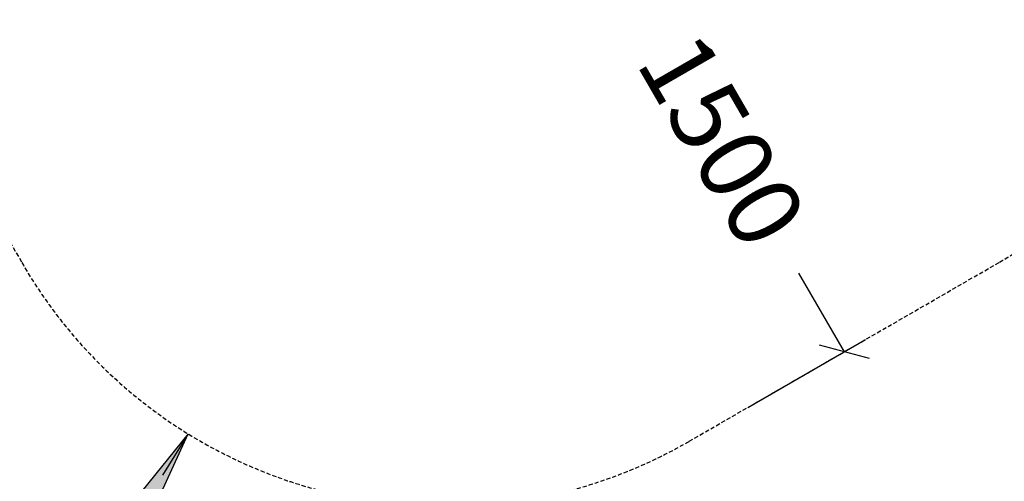
# Model space of a CAD drawing. Extents: x 0 to 22275, y 0 to 15750.
# Drawn here: x 8359 to 11382, y 5485 to 6903 of the extents above; entities that cross this region are included whole.
import ezdxf
from ezdxf.enums import TextEntityAlignment as Align

# ---------------------------------------------------------------- set-up
doc = ezdxf.new("R2010")
doc.units = 0
doc.linetypes.add('DASHED', pattern=[19.05, 12.7, -6.35])
doc.layers.add('BEMAßUNG', color=7, linetype='Continuous')
doc.layers.add('DXF', color=7, linetype='Continuous')
doc.styles.add('ARIAL', font='arial.ttf')

# ---------------------------------------------------------------- blocks, each defined once
blk = doc.blocks.new('SLASH')
at = {"color": 0, "linetype": 'Continuous'}
blk.add_line((-12.7, -12.7), (12.7, 12.7), dxfattribs=at)
blk = doc.blocks.new('LONGARROW')
at = {"linetype": 'Continuous'}
blk.add_hatch(color=0, dxfattribs=at).paths.add_polyline_path([(0, 0), (50.8, -6.35), (50.8, 6.35)])
at = {"color": 0, "linetype": 'Continuous'}
blk.add_lwpolyline([(0, 0), (50.8, -6.35), (50.8, 6.35)], close=True, dxfattribs=at)

msp = doc.modelspace()

# ---------------------------------------------------------------- linework, layer by layer
at = {"layer": 'BEMAßUNG', "color": 7, "linetype": 'Continuous'}
for p, q in [((10891, 5883.4), (10751.4, 6125.1)), ((10594.4, 5712.2), (10955.9, 5920.9)), ((8876.1, 5631.5), (8797.2, 5503.9))]:
    msp.add_line(p, q, dxfattribs=at)
at = {"layer": 'DXF', "color": 5, "linetype": 'DASHED'}
msp.add_lwpolyline([(15825.4, 12327.6, 0.414214), (14325.4, 13827.6), (13225.4, 13827.6, 0.414213), (11725.4, 12327.6), (11725.4, 11738.2), (11427.1, 11738.2, 0.139902), (10854.4, 12329.7), (9901.8, 12879.7, 0.414214), (7852.8, 12330.7), (7596.2, 11886.3), (7339.7, 11738.2), (5361.4, 11738.2, 0.414214), (3861.4, 10238.2), (3861.4, 9138.2, 0.414214), (5361.4, 7638.2), (7339.7, 7638.2), (7596.2, 7490.1), (8365.6, 6157.4, 0.414213), (10414.7, 5608.4), (11367.3, 6158.4, 0.125677), (11898.3, 6677.1), (12101.4, 5207, 0.360578)], format="xyb", dxfattribs=at)

# ---------------------------------------------------------------- block references
at = {"layer": 'BEMAßUNG', "color": 7, "linetype": 'Continuous', "xscale": 4.429133858267717, "yscale": 4.429133858267717}
for name, p, rotation in [('SLASH', (10891, 5883.4), 120.0001929378278), ('LONGARROW', (8876.1, 5631.5), 238.2827095548524)]:
    msp.add_blockref(name, p, dxfattribs=dict(at, rotation=rotation))

# ---------------------------------------------------------------- texts
at = {"layer": 'BEMAßUNG', "color": 7, "linetype": 'Continuous', "style": 'ARIAL'}
msp.add_text('1500', height=225, rotation=300.0002, dxfattribs=at).set_placement((10516, 6532.9), align=Align.MIDDLE_CENTER)

doc.saveas('drawing.dxf')
